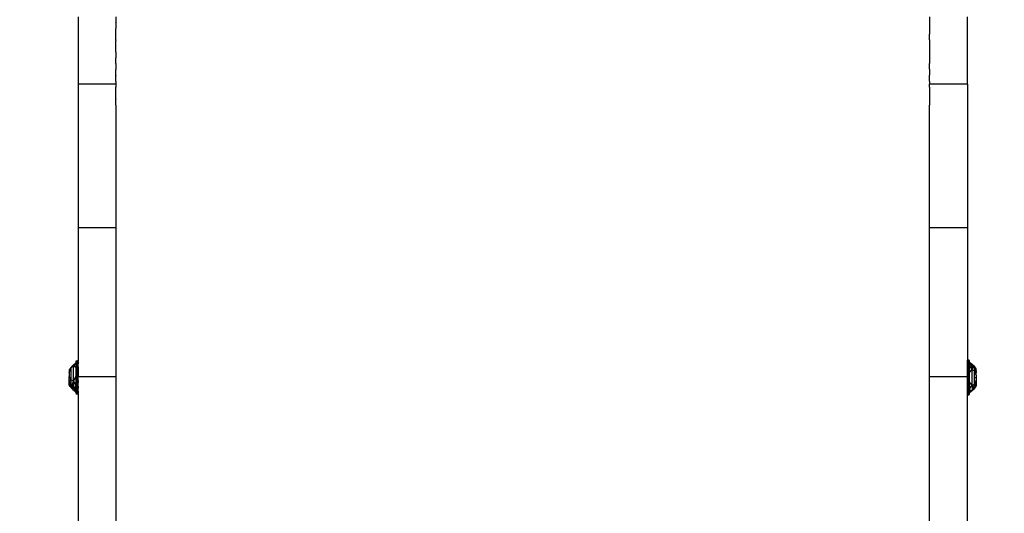
# Model space of a CAD drawing. Units: millimetres. Extents: x 22598 to 29374, y -7629 to 4.
# Drawn here: x 26393 to 26888, y -5467 to -5218 of the extents above; entities that cross this region are included whole.
import ezdxf

# ---------------------------------------------------------------- set-up
doc = ezdxf.new("R2010")
doc.units = ezdxf.units.MM
doc.layers.add('Strefa bezpieczna', color=8, linetype='Continuous')
doc.dimstyles.get("Standard").update_dxf_attribs({"dimtxt": 180, "dimasz": 200, "dimexe": 0.18, "dimexo": 0.0625, "dimgap": 200, "dimtad": 0, "dimtih": 1, "dimtoh": 1, "dimlfac": 0.001, "dimzin": 0, "dimdsep": 46, "dimtxsty": 'Standard', "dimcen": 0.09, "dimse1": 1, "dimse2": 1, "dimadec": 0, "dimazin": 0, "dimtfac": 1, "dimtdec": 4, "dimtofl": 0, "dimtmove": 0, "dimatfit": 3, "dimfxl": 1, "dimtolj": 1, "dimtzin": 0, "dimarcsym": 0})

# ---------------------------------------------------------------- blocks, each defined once
blk = doc.blocks.new('*D104')
at = {"layer": 'Defpoints', "color": 0}
for p in [(26900.82, -1472.26), (22836.22, -7629.14), (27138.33, -7629.14)]:
    blk.add_point(p, dxfattribs=at)
at = {"layer": 'Strefa bezpieczna', "color": 0, "lineweight": -2}
for p, q in [((22836.22, -1672.26), (22836.22, -4260.7)), ((22836.22, -7429.14), (22836.22, -4840.7))]:
    blk.add_line(p, q, dxfattribs=at)
at = {"layer": 'Strefa bezpieczna', "color": 0}
for points in [[(22869.55, -1672.26), (22802.88, -1672.26), (22836.22, -1472.26)], [(22802.88, -7429.14), (22869.55, -7429.14), (22836.22, -7629.14)]]:
    blk.add_solid(points, dxfattribs=at)
at = {"layer": 'Strefa bezpieczna', "color": 0, "insert": (22836.22, -4550.7), "char_height": 180, "attachment_point": 5}
blk.add_mtext('\\A1;6.16', dxfattribs=at)
blk = doc.blocks.new('*D105')
at = {"layer": 'Defpoints', "color": 0}
for p in [(27114.67, -2783.62), (24032.85, -5665.54), (26431.86, -5665.54)]:
    blk.add_point(p, dxfattribs=at)
at = {"layer": 'Strefa bezpieczna', "color": 0, "lineweight": -2}
for p, q in [((24032.85, -2983.62), (24032.85, -3944.02)), ((24032.85, -5465.54), (24032.85, -4524.02))]:
    blk.add_line(p, q, dxfattribs=at)
at = {"layer": 'Strefa bezpieczna', "color": 0}
for points in [[(24066.18, -2983.62), (23999.51, -2983.62), (24032.85, -2783.62)], [(23999.51, -5465.54), (24066.18, -5465.54), (24032.85, -5665.54)]]:
    blk.add_solid(points, dxfattribs=at)
at = {"layer": 'Strefa bezpieczna', "color": 0, "insert": (24032.85, -4234.02), "char_height": 180, "attachment_point": 5}
blk.add_mtext('\\A1;2.88', dxfattribs=at)

msp = doc.modelspace()

# ---------------------------------------------------------------- linework, layer by layer
for p, q in [((26422.36, -5216.998), (26422.36, -5250.792)), ((26441.36, -5216.857), (26441.36, -5219.692)), ((26441.36, -5219.973), (26441.36, -5219.692)), ((26441.36, -5219.973), (26441.36, -5222.815)), ((26850.36, -5216.857), (26850.36, -5219.692)), ((26850.36, -5219.692), (26850.36, -5222.535)), ((26869.36, -5250.792), (26869.36, -5216.999)), ((26441.36, -5225.663), (26441.36, -5222.815)), ((26441.36, -5228.517), (26441.36, -5225.663)), ((26850.36, -5222.535), (26850.36, -5222.815)), ((26850.36, -5222.815), (26850.36, -5225.663)), ((26850.36, -5228.517), (26850.36, -5225.663)), ((26441.36, -5228.517), (26441.36, -5228.799)), ((26441.36, -5231.659), (26441.36, -5228.799)), ((26850.36, -5228.517), (26850.36, -5231.377)), ((26441.36, -5234.524), (26441.36, -5231.659)), ((26441.36, -5234.666), (26441.36, -5234.524)), ((26441.36, -5234.666), (26441.36, -5237.537)), ((26850.36, -5231.377), (26850.36, -5231.659)), ((26850.36, -5231.659), (26850.36, -5234.524)), ((26850.36, -5234.524), (26850.36, -5237.395)), ((26441.36, -5240.412), (26441.36, -5237.537)), ((26441.36, -5240.412), (26441.36, -5243.293)), ((26850.36, -5237.395), (26850.36, -5237.537)), ((26850.36, -5237.537), (26850.36, -5240.412)), ((26850.36, -5243.293), (26850.36, -5240.412)), ((26441.36, -5243.293), (26441.36, -5243.435)), ((26441.36, -5246.319), (26441.36, -5243.435)), ((26850.36, -5243.293), (26850.36, -5243.435)), ((26850.36, -5243.435), (26850.36, -5246.319)), ((26441.36, -5246.319), (26441.36, -5246.462)), ((26441.36, -5249.35), (26441.36, -5246.462)), ((26441.36, -5249.493), (26441.36, -5249.35)), ((26441.36, -5249.493), (26441.36, -5250.792)), ((26850.36, -5249.207), (26850.36, -5246.319)), ((26850.36, -5249.207), (26850.36, -5249.35)), ((26850.36, -5249.35), (26850.36, -5250.792)), ((26422.36, -5250.792), (26422.36, -5323.148)), ((26441.36, -5250.792), (26422.36, -5250.792)), ((26441.36, -5250.792), (26441.36, -5252.384)), ((26441.36, -5255.278), (26441.36, -5252.384)), ((26441.36, -5258.173), (26441.36, -5255.278)), ((26869.36, -5250.792), (26850.36, -5250.792)), ((26850.36, -5252.242), (26850.36, -5250.792)), ((26850.36, -5252.242), (26850.36, -5252.384)), ((26850.36, -5252.384), (26850.36, -5255.278)), ((26850.36, -5255.278), (26850.36, -5258.173)), ((26869.36, -5250.792), (26869.36, -5323.148)), ((26441.36, -5258.173), (26441.36, -5258.316)), ((26441.36, -5258.517), (26441.36, -5258.316)), ((26441.36, -5261.389), (26441.36, -5258.517)), ((26850.36, -5258.173), (26850.36, -5258.316)), ((26850.36, -5258.316), (26850.36, -5261.216)), ((26441.36, -5261.389), (26441.36, -5264.272)), ((26441.36, -5264.272), (26441.36, -5323.148)), ((26850.36, -5261.216), (26850.36, -5261.389)), ((26850.36, -5264.272), (26850.36, -5261.389)), ((26850.36, -5323.148), (26850.36, -5264.272)), ((26441.36, -5323.148), (26422.36, -5323.148)), ((26422.36, -5323.148), (26422.36, -5390.127)), ((26441.36, -5323.148), (26441.36, -5398.029)), ((26869.36, -5323.148), (26850.36, -5323.148)), ((26850.36, -5398.029), (26850.36, -5323.148)), ((26869.36, -5323.148), (26869.382, -5389.784)), ((26417.96, -5395.858), (26418.835, -5393.625)), ((26418.447, -5393.815), (26417.96, -5394.49)), ((26418.447, -5393.815), (26418.17, -5394.31)), ((26418.395, -5394.078), (26418.17, -5394.31)), ((26418.835, -5393.625), (26418.395, -5394.078)), ((26418.447, -5393.815), (26418.395, -5394.078)), ((26419.054, -5393.012), (26418.447, -5393.815)), ((26418.447, -5393.815), (26418.835, -5393.625)), ((26420.037, -5392.497), (26418.835, -5393.625)), ((26419.054, -5393.012), (26418.835, -5393.625)), ((26418.835, -5393.625), (26418.835, -5399.749)), ((26419.771, -5392.29), (26419.054, -5393.012)), ((26419.791, -5392.626), (26419.054, -5393.012)), ((26421.48, -5390.849), (26419.771, -5392.29)), ((26420.037, -5392.497), (26419.771, -5392.29)), ((26419.771, -5392.29), (26419.791, -5392.626)), ((26420.037, -5392.497), (26419.791, -5392.626)), ((26421.48, -5390.849), (26420.037, -5392.497)), ((26420.037, -5400.074), (26420.037, -5392.497)), ((26421.48, -5393.482), (26420.037, -5392.497)), ((26421.502, -5390.44), (26421.48, -5389.959)), ((26421.48, -5390.565), (26421.502, -5390.44)), ((26421.502, -5390.44), (26421.48, -5390.565)), ((26421.48, -5390.849), (26421.48, -5390.565)), ((26421.48, -5390.757), (26421.48, -5390.849)), ((26421.48, -5391.139), (26421.48, -5390.849)), ((26421.487, -5392.207), (26421.48, -5391.139)), ((26421.509, -5391.633), (26421.48, -5391.139)), ((26421.487, -5392.207), (26421.48, -5392.383)), ((26421.48, -5392.316), (26421.48, -5393.287)), ((26421.48, -5393.482), (26421.48, -5392.383)), ((26421.48, -5394.287), (26421.48, -5393.482)), ((26421.48, -5397.509), (26421.48, -5394.287)), ((26421.48, -5394.287), (26421.536, -5396.23)), ((26421.487, -5392.207), (26421.509, -5391.633)), ((26421.564, -5390.326), (26421.502, -5390.44)), ((26421.502, -5390.44), (26421.536, -5390.913)), ((26421.536, -5390.913), (26421.509, -5391.633)), ((26421.564, -5390.326), (26421.536, -5390.913)), ((26421.577, -5390.878), (26421.536, -5390.913)), ((26421.536, -5390.913), (26421.536, -5396.23)), ((26421.661, -5390.236), (26421.564, -5390.326)), ((26421.705, -5390.768), (26421.564, -5390.326)), ((26421.564, -5390.326), (26421.577, -5390.878)), ((26421.705, -5390.768), (26421.577, -5390.878)), ((26421.577, -5390.878), (26421.705, -5396.188)), ((26421.92, -5389.833), (26421.661, -5390.236)), ((26421.784, -5390.179), (26421.661, -5390.236)), ((26421.705, -5390.768), (26421.661, -5390.236)), ((26421.661, -5390.236), (26421.705, -5396.188)), ((26421.781, -5390.439), (26421.705, -5390.768)), ((26421.705, -5396.188), (26421.705, -5390.768)), ((26421.768, -5391.375), (26421.705, -5390.768)), ((26421.768, -5391.375), (26421.705, -5396.188)), ((26421.92, -5394.098), (26421.705, -5396.188)), ((26421.781, -5390.439), (26421.768, -5391.375)), ((26421.854, -5392.195), (26421.768, -5391.375)), ((26421.791, -5390.392), (26421.781, -5390.439)), ((26421.781, -5390.439), (26421.854, -5392.195)), ((26421.784, -5390.179), (26421.92, -5389.833)), ((26421.92, -5390.159), (26421.784, -5390.179)), ((26421.784, -5390.179), (26421.791, -5390.392)), ((26421.92, -5389.833), (26421.791, -5390.392)), ((26421.92, -5392.826), (26421.854, -5392.195)), ((26421.854, -5392.195), (26421.92, -5394.098)), ((26422.135, -5390.768), (26421.92, -5389.833)), ((26421.92, -5389.833), (26421.92, -5392.826)), ((26422.056, -5390.179), (26421.92, -5389.833)), ((26421.92, -5390.159), (26421.92, -5394.098)), ((26421.92, -5392.826), (26422.135, -5390.885)), ((26421.92, -5392.826), (26421.92, -5394.098)), ((26421.92, -5394.098), (26421.92, -5397.382)), ((26422.056, -5390.179), (26421.998, -5390.17)), ((26422.056, -5390.179), (26422.049, -5390.392)), ((26422.056, -5390.179), (26422.135, -5390.768)), ((26422.179, -5390.236), (26422.056, -5390.179)), ((26422.179, -5390.236), (26422.135, -5390.768)), ((26422.191, -5390.816), (26422.135, -5390.768)), ((26422.135, -5390.885), (26422.135, -5390.768)), ((26422.191, -5390.816), (26422.135, -5396.188)), ((26422.135, -5390.885), (26422.135, -5396.188)), ((26422.304, -5390.913), (26422.179, -5390.236)), ((26422.179, -5390.236), (26422.191, -5390.816)), ((26422.276, -5390.326), (26422.179, -5390.236)), ((26422.304, -5390.913), (26422.191, -5390.816)), ((26422.191, -5390.816), (26422.304, -5396.23)), ((26422.304, -5390.913), (26422.276, -5390.326)), ((26422.338, -5390.44), (26422.276, -5390.326)), ((26422.276, -5390.326), (26422.304, -5396.23)), ((26422.338, -5390.44), (26422.304, -5390.913)), ((26422.33, -5391.869), (26422.304, -5390.913)), ((26422.322, -5393.257), (26422.33, -5391.869)), ((26422.36, -5393.905), (26422.322, -5393.257)), ((26422.352, -5392.693), (26422.33, -5391.869)), ((26422.36, -5390.127), (26422.338, -5390.44)), ((26422.338, -5390.44), (26422.36, -5390.565)), ((26422.36, -5390.565), (26422.338, -5390.44)), ((26422.36, -5390.565), (26422.352, -5392.693)), ((26422.36, -5392.969), (26422.352, -5392.693)), ((26422.36, -5392.969), (26422.36, -5393.905)), ((26422.36, -5393.905), (26422.36, -5394.968)), ((26869.36, -5391.469), (26869.382, -5389.784)), ((26869.36, -5389.92), (26869.382, -5389.784)), ((26869.36, -5391.469), (26869.36, -5391.496)), ((26869.36, -5391.496), (26869.416, -5393.175)), ((26869.36, -5394.38), (26869.36, -5391.496)), ((26869.36, -5394.38), (26869.416, -5393.175)), ((26869.382, -5389.784), (26869.444, -5389.661)), ((26869.382, -5389.784), (26869.416, -5393.175)), ((26869.416, -5393.175), (26869.541, -5389.564)), ((26869.416, -5393.175), (26869.444, -5389.661)), ((26869.444, -5389.661), (26869.416, -5393.175)), ((26869.416, -5393.175), (26869.585, -5393.074)), ((26869.416, -5403.585), (26869.416, -5393.175)), ((26869.444, -5389.661), (26869.541, -5389.564)), ((26869.541, -5389.564), (26869.664, -5389.501)), ((26869.541, -5389.564), (26869.585, -5393.074)), ((26869.646, -5390.32), (26869.541, -5389.564)), ((26869.646, -5390.32), (26869.585, -5393.074)), ((26869.585, -5393.074), (26869.8, -5391.436)), ((26869.585, -5393.074), (26869.585, -5403.686)), ((26869.8, -5395.914), (26869.585, -5393.074)), ((26869.664, -5389.501), (26869.646, -5390.32)), ((26869.8, -5391.436), (26869.646, -5390.32)), ((26869.664, -5389.501), (26869.8, -5389.48)), ((26869.664, -5389.501), (26869.8, -5391.436)), ((26869.664, -5389.501), (26869.8, -5391.436)), ((26869.8, -5389.48), (26869.8, -5391.436)), ((26869.8, -5389.48), (26869.936, -5389.501)), ((26869.8, -5389.48), (26869.8, -5391.436)), ((26869.936, -5389.501), (26869.8, -5391.436)), ((26869.936, -5389.501), (26869.8, -5391.436)), ((26869.8, -5391.436), (26869.8, -5395.914)), ((26869.8, -5391.436), (26870.015, -5393.074)), ((26869.8, -5395.914), (26870.015, -5393.074)), ((26869.936, -5389.501), (26869.954, -5390.32)), ((26869.936, -5389.501), (26870.059, -5389.564)), ((26869.954, -5390.32), (26870.059, -5389.564)), ((26869.954, -5390.32), (26870.015, -5393.074)), ((26870.015, -5393.074), (26870.059, -5389.564)), ((26870.059, -5389.564), (26870.015, -5393.074)), ((26870.015, -5393.074), (26870.156, -5389.661)), ((26870.015, -5393.074), (26870.184, -5393.175)), ((26870.015, -5403.686), (26870.015, -5393.074)), ((26870.059, -5389.564), (26870.156, -5389.661)), ((26870.156, -5389.661), (26870.184, -5393.175)), ((26870.156, -5389.661), (26870.218, -5389.784)), ((26870.24, -5390.915), (26870.184, -5393.175)), ((26870.184, -5393.175), (26870.184, -5403.585)), ((26870.184, -5393.175), (26870.24, -5394.454)), ((26870.218, -5389.784), (26870.24, -5389.92)), ((26870.218, -5389.784), (26870.24, -5389.92)), ((26870.24, -5389.92), (26870.24, -5390.541)), ((26870.24, -5390.541), (26871.136, -5391.107)), ((26870.24, -5390.541), (26870.24, -5390.915)), ((26870.24, -5390.915), (26870.24, -5392.257)), ((26871.136, -5391.107), (26870.24, -5392.257)), ((26870.24, -5392.038), (26870.24, -5395.957)), ((26870.24, -5392.257), (26871.683, -5394.278)), ((26870.24, -5392.257), (26870.24, -5394.454)), ((26870.24, -5396.2), (26871.683, -5394.278)), ((26871.136, -5391.107), (26871.95, -5391.787)), ((26871.136, -5391.107), (26871.683, -5394.278)), ((26871.95, -5391.787), (26871.683, -5394.278)), ((26872.666, -5392.569), (26871.683, -5394.278)), ((26871.683, -5394.278), (26872.885, -5395.065)), ((26871.683, -5394.278), (26871.683, -5402.481)), ((26871.95, -5391.787), (26872.666, -5392.569)), ((26872.666, -5392.569), (26873.273, -5393.438)), ((26872.666, -5392.569), (26872.885, -5395.065)), ((26873.181, -5393.823), (26872.666, -5392.569)), ((26873.273, -5393.438), (26873.181, -5393.823)), ((26873.76, -5395.23), (26873.181, -5393.823)), ((26873.273, -5393.438), (26873.76, -5395.144)), ((26873.273, -5393.438), (26873.76, -5394.38)), ((26418.17, -5394.31), (26417.96, -5394.49)), ((26417.96, -5394.49), (26417.96, -5395.858)), ((26417.96, -5395.858), (26417.96, -5397.964)), ((26417.96, -5397.964), (26418.835, -5399.749)), ((26417.96, -5400.344), (26417.96, -5397.964)), ((26421.48, -5397.509), (26420.037, -5400.074)), ((26421.536, -5396.23), (26421.48, -5397.509)), ((26421.48, -5399.569), (26421.48, -5397.509)), ((26421.705, -5396.188), (26421.536, -5396.23)), ((26421.536, -5396.23), (26421.536, -5400.529)), ((26421.705, -5400.571), (26421.705, -5396.188)), ((26421.853, -5398.38), (26421.705, -5396.188)), ((26421.853, -5398.38), (26421.705, -5400.571)), ((26421.92, -5397.382), (26421.853, -5398.38)), ((26421.92, -5399.378), (26421.853, -5398.38)), ((26421.92, -5397.382), (26422.135, -5400.571)), ((26421.92, -5397.382), (26421.92, -5399.378)), ((26422.304, -5396.23), (26422.135, -5396.188)), ((26422.135, -5400.571), (26422.135, -5396.188)), ((26422.304, -5396.23), (26422.335, -5394.973)), ((26422.36, -5395.781), (26422.304, -5396.23)), ((26422.304, -5396.23), (26422.304, -5400.529)), ((26422.36, -5396.848), (26422.304, -5396.23)), ((26422.36, -5394.968), (26422.335, -5394.973)), ((26422.335, -5394.973), (26422.36, -5395.144)), ((26422.36, -5395.144), (26422.36, -5395.781)), ((26422.36, -5395.781), (26422.36, -5396.848)), ((26422.36, -5396.848), (26422.36, -5398.029)), ((26441.36, -5398.029), (26422.36, -5398.029)), ((26422.36, -5399.912), (26422.36, -5398.029)), ((26441.36, -5398.029), (26441.36, -5474.646)), ((26869.36, -5398.029), (26850.36, -5398.029)), ((26850.36, -5474.646), (26850.36, -5398.029)), ((26869.36, -5395.551), (26869.36, -5394.38)), ((26869.363, -5395.71), (26869.36, -5395.551)), ((26869.36, -5395.872), (26869.363, -5395.71)), ((26869.36, -5395.872), (26869.36, -5398.029)), ((26869.36, -5400.875), (26869.36, -5398.029)), ((26869.8, -5395.914), (26869.8, -5400.846)), ((26870.24, -5396.2), (26870.24, -5394.454)), ((26870.24, -5396.2), (26870.24, -5400.559)), ((26872.885, -5395.065), (26873.76, -5395.23)), ((26873.213, -5395.88), (26872.885, -5395.065)), ((26872.885, -5395.88), (26872.885, -5395.065)), ((26873.213, -5395.88), (26872.885, -5395.88)), ((26872.885, -5398.38), (26872.885, -5395.88)), ((26872.885, -5398.38), (26873.76, -5398.38)), ((26872.885, -5400.88), (26872.885, -5398.38)), ((26873.76, -5397.24), (26873.213, -5395.88)), ((26873.76, -5395.88), (26873.213, -5395.88)), ((26873.76, -5395.144), (26873.76, -5394.38)), ((26873.76, -5395.144), (26873.76, -5395.23)), ((26873.76, -5395.23), (26873.76, -5395.88)), ((26873.76, -5397.24), (26873.76, -5395.88)), ((26873.76, -5397.24), (26873.76, -5398.38)), ((26873.76, -5398.38), (26873.76, -5399.519)), ((26418.266, -5400.136), (26417.96, -5400.344)), ((26417.96, -5400.468), (26417.96, -5400.344)), ((26417.96, -5400.344), (26418.249, -5401.242)), ((26418.447, -5402.945), (26417.96, -5400.468)), ((26417.96, -5402.075), (26417.96, -5400.468)), ((26417.96, -5402.075), (26418.17, -5402.45)), ((26417.96, -5402.075), (26417.96, -5402.27)), ((26418.447, -5402.945), (26417.96, -5402.27)), ((26418.17, -5402.45), (26417.96, -5402.27)), ((26418.17, -5402.45), (26418.447, -5402.945)), ((26418.249, -5401.242), (26418.835, -5401.242)), ((26418.249, -5401.242), (26418.835, -5403.065)), ((26418.835, -5399.749), (26418.266, -5400.136)), ((26418.266, -5400.136), (26418.856, -5400.136)), ((26418.447, -5402.945), (26419.054, -5403.748)), ((26420.037, -5400.074), (26418.835, -5399.749)), ((26418.856, -5400.136), (26418.835, -5399.749)), ((26418.835, -5401.242), (26418.856, -5400.136)), ((26418.835, -5401.242), (26418.917, -5401.242)), ((26418.835, -5403.065), (26418.835, -5401.242)), ((26418.835, -5403.065), (26418.867, -5403.164)), ((26418.917, -5401.242), (26418.856, -5400.136)), ((26419.03, -5403.318), (26418.867, -5403.164)), ((26418.867, -5403.164), (26419.054, -5403.748)), ((26419.03, -5403.318), (26418.917, -5401.242)), ((26419.054, -5403.748), (26419.03, -5403.318)), ((26419.054, -5403.748), (26419.141, -5403.422)), ((26419.054, -5403.748), (26419.771, -5404.469)), ((26419.791, -5404.134), (26419.054, -5403.748)), ((26419.141, -5403.422), (26419.724, -5401.242)), ((26419.797, -5404.038), (26419.141, -5403.422)), ((26419.724, -5401.242), (26420.037, -5400.074)), ((26419.724, -5401.242), (26419.966, -5401.242)), ((26419.771, -5404.469), (26419.791, -5404.134)), ((26419.791, -5404.134), (26419.797, -5404.038)), ((26419.797, -5404.038), (26419.966, -5401.242)), ((26419.966, -5401.242), (26420.037, -5400.074)), ((26420.584, -5405.097), (26420.037, -5400.074)), ((26421.48, -5402.161), (26420.037, -5400.074)), ((26420.584, -5405.097), (26421.48, -5402.161)), ((26421.536, -5400.529), (26421.48, -5399.569)), ((26421.48, -5402.161), (26421.48, -5399.569)), ((26421.48, -5402.161), (26421.536, -5400.529)), ((26421.48, -5404.377), (26421.48, -5402.161)), ((26421.48, -5406.003), (26421.48, -5403.473)), ((26421.705, -5400.571), (26421.536, -5400.529)), ((26421.536, -5405.846), (26421.536, -5400.529)), ((26421.561, -5405.868), (26421.705, -5400.571)), ((26421.661, -5406.523), (26421.705, -5400.571)), ((26421.92, -5402.662), (26421.705, -5400.571)), ((26421.768, -5405.384), (26421.705, -5400.571)), ((26421.705, -5400.571), (26421.705, -5405.991)), ((26421.854, -5404.565), (26421.92, -5402.662)), ((26421.92, -5403.933), (26421.854, -5404.565)), ((26421.92, -5399.378), (26421.92, -5402.662)), ((26422.135, -5400.571), (26421.92, -5402.662)), ((26421.92, -5402.662), (26421.92, -5403.933)), ((26421.92, -5402.662), (26422.135, -5405.875)), ((26421.92, -5402.662), (26421.92, -5406.601)), ((26422.056, -5406.581), (26421.92, -5402.662)), ((26421.92, -5403.933), (26421.92, -5406.927)), ((26421.92, -5403.933), (26422.135, -5405.875)), ((26422.304, -5400.529), (26422.135, -5400.571)), ((26422.175, -5405.958), (26422.135, -5400.571)), ((26422.175, -5405.958), (26422.304, -5400.529)), ((26422.276, -5406.433), (26422.304, -5400.529)), ((26422.36, -5399.912), (26422.304, -5400.529)), ((26422.304, -5400.529), (26422.335, -5401.786)), ((26422.36, -5400.979), (26422.304, -5400.529)), ((26422.36, -5402.854), (26422.322, -5403.503)), ((26422.322, -5403.503), (26422.33, -5404.887)), ((26422.353, -5404.055), (26422.33, -5404.887)), ((26422.36, -5401.616), (26422.335, -5401.786)), ((26422.335, -5401.786), (26422.36, -5401.791)), ((26422.36, -5403.781), (26422.353, -5404.055)), ((26422.353, -5404.055), (26422.36, -5406.195)), ((26422.36, -5399.912), (26422.36, -5400.979)), ((26422.36, -5401.616), (26422.36, -5400.979)), ((26422.36, -5402.854), (26422.36, -5401.791)), ((26422.36, -5402.854), (26422.36, -5403.781)), ((26869.363, -5401.041), (26869.36, -5400.875)), ((26869.36, -5401.208), (26869.363, -5401.041)), ((26869.36, -5401.208), (26869.36, -5402.38)), ((26869.36, -5405.239), (26869.36, -5402.38)), ((26869.36, -5402.38), (26869.416, -5403.585)), ((26869.36, -5405.239), (26869.416, -5403.585)), ((26869.36, -5406.84), (26869.416, -5403.585)), ((26869.416, -5403.585), (26869.585, -5403.686)), ((26869.541, -5407.196), (26869.416, -5403.585)), ((26869.444, -5407.098), (26869.416, -5403.585)), ((26869.416, -5403.585), (26869.444, -5407.098)), ((26869.541, -5407.196), (26869.585, -5403.686)), ((26869.8, -5400.846), (26869.585, -5403.686)), ((26869.585, -5403.686), (26869.8, -5405.324)), ((26869.646, -5406.439), (26869.585, -5403.686)), ((26869.8, -5400.846), (26869.8, -5405.324)), ((26869.8, -5400.846), (26870.015, -5403.686)), ((26869.8, -5405.324), (26870.015, -5403.686)), ((26870.015, -5403.686), (26870.184, -5403.585)), ((26870.156, -5407.098), (26870.015, -5403.686)), ((26870.015, -5403.686), (26870.059, -5407.196)), ((26870.059, -5407.196), (26870.015, -5403.686)), ((26870.156, -5407.098), (26870.184, -5403.585)), ((26870.184, -5403.585), (26870.24, -5401.634)), ((26870.24, -5405.845), (26870.184, -5403.585)), ((26870.24, -5400.559), (26871.683, -5402.481)), ((26870.24, -5400.559), (26870.24, -5401.634)), ((26870.24, -5402.306), (26870.24, -5400.802)), ((26870.24, -5401.634), (26870.24, -5404.503)), ((26870.24, -5404.503), (26871.683, -5402.481)), ((26871.683, -5402.481), (26872.885, -5401.694)), ((26871.683, -5402.481), (26872.666, -5404.191)), ((26871.683, -5402.481), (26871.95, -5404.972)), ((26872.666, -5404.191), (26871.95, -5404.972)), ((26872.666, -5404.191), (26872.885, -5401.694)), ((26873.273, -5403.322), (26872.666, -5404.191)), ((26873.213, -5400.88), (26872.885, -5401.694)), ((26873.213, -5400.88), (26872.885, -5400.88)), ((26872.885, -5401.694), (26872.885, -5400.88)), ((26872.885, -5401.694), (26873.76, -5401.529)), ((26873.181, -5402.937), (26872.885, -5401.694)), ((26873.76, -5401.529), (26873.181, -5402.937)), ((26873.273, -5403.322), (26873.181, -5402.937)), ((26873.76, -5399.519), (26873.213, -5400.88)), ((26873.76, -5400.88), (26873.213, -5400.88)), ((26873.273, -5403.322), (26873.76, -5401.616)), ((26873.76, -5402.38), (26873.273, -5403.322)), ((26873.76, -5399.519), (26873.76, -5400.88)), ((26873.76, -5400.88), (26873.76, -5401.529)), ((26873.76, -5401.616), (26873.76, -5401.529)), ((26873.76, -5401.616), (26873.76, -5402.38)), ((26419.771, -5404.469), (26420.584, -5405.097)), ((26421.48, -5405.911), (26419.771, -5404.469)), ((26420.584, -5405.097), (26421.48, -5405.911)), ((26420.584, -5405.097), (26420.96, -5405.317)), ((26421.48, -5405.911), (26420.96, -5405.317)), ((26420.96, -5405.317), (26421.48, -5405.621)), ((26421.487, -5404.552), (26421.48, -5404.377)), ((26421.48, -5405.621), (26421.487, -5404.552)), ((26421.48, -5405.621), (26421.48, -5405.911)), ((26421.48, -5405.911), (26421.48, -5406.195)), ((26421.48, -5406.195), (26421.502, -5406.32)), ((26421.48, -5406.195), (26421.502, -5406.32)), ((26421.502, -5406.32), (26421.48, -5406.8)), ((26421.536, -5405.846), (26421.487, -5404.552)), ((26421.502, -5406.32), (26421.536, -5405.846)), ((26421.502, -5406.32), (26421.564, -5406.433)), ((26421.561, -5405.868), (26421.536, -5405.846)), ((26421.564, -5406.433), (26421.561, -5405.868)), ((26421.705, -5405.991), (26421.561, -5405.868)), ((26421.705, -5405.991), (26421.564, -5406.433)), ((26421.564, -5406.433), (26421.661, -5406.523)), ((26421.705, -5405.991), (26421.661, -5406.523)), ((26421.92, -5406.927), (26421.661, -5406.523)), ((26421.661, -5406.523), (26421.784, -5406.581)), ((26421.768, -5405.384), (26421.705, -5405.991)), ((26421.781, -5406.321), (26421.705, -5405.991)), ((26421.854, -5404.565), (26421.768, -5405.384)), ((26421.781, -5406.321), (26421.768, -5405.384)), ((26421.781, -5406.321), (26421.854, -5404.565)), ((26421.791, -5406.368), (26421.781, -5406.321)), ((26421.784, -5406.581), (26421.791, -5406.368)), ((26421.784, -5406.581), (26421.92, -5406.601)), ((26421.784, -5406.581), (26421.92, -5406.927)), ((26421.92, -5406.927), (26421.791, -5406.368)), ((26422.135, -5405.991), (26421.92, -5406.927)), ((26422.056, -5406.581), (26421.92, -5406.927)), ((26421.92, -5406.601), (26422.056, -5406.581)), ((26421.92, -5406.927), (26421.92, -5406.601)), ((26422.056, -5406.581), (26422.135, -5405.991)), ((26422.056, -5406.581), (26422.179, -5406.523)), ((26422.135, -5405.991), (26422.135, -5405.875)), ((26422.179, -5406.523), (26422.135, -5405.991)), ((26422.304, -5405.846), (26422.175, -5405.958)), ((26422.179, -5406.523), (26422.175, -5405.958)), ((26422.304, -5405.846), (26422.179, -5406.523)), ((26422.179, -5406.523), (26422.276, -5406.433)), ((26422.304, -5405.846), (26422.276, -5406.433)), ((26422.276, -5406.433), (26422.338, -5406.32)), ((26422.33, -5404.887), (26422.304, -5405.846)), ((26422.338, -5406.32), (26422.304, -5405.846)), ((26422.338, -5406.32), (26422.36, -5406.195)), ((26422.338, -5406.32), (26422.36, -5406.195)), ((26422.36, -5406.633), (26422.338, -5406.32)), ((26422.36, -5406.633), (26422.36, -5474.646)), ((26869.36, -5406.84), (26869.36, -5405.239)), ((26869.382, -5406.976), (26869.36, -5406.84)), ((26869.382, -5406.976), (26869.36, -5406.84)), ((26869.36, -5474.646), (26869.382, -5406.976)), ((26869.444, -5407.098), (26869.382, -5406.976)), ((26869.541, -5407.196), (26869.444, -5407.098)), ((26869.646, -5406.439), (26869.541, -5407.196)), ((26869.664, -5407.258), (26869.541, -5407.196)), ((26869.8, -5405.324), (26869.646, -5406.439)), ((26869.664, -5407.258), (26869.646, -5406.439)), ((26869.664, -5407.258), (26869.8, -5405.324)), ((26869.664, -5407.258), (26869.8, -5405.324)), ((26869.8, -5407.28), (26869.664, -5407.258)), ((26869.936, -5407.258), (26869.8, -5405.324)), ((26869.8, -5405.324), (26869.954, -5406.439)), ((26869.8, -5405.324), (26869.8, -5407.28)), ((26869.8, -5405.324), (26869.8, -5407.28)), ((26869.936, -5407.258), (26869.8, -5405.324)), ((26869.936, -5407.258), (26869.8, -5407.28)), ((26869.936, -5407.258), (26869.954, -5406.439)), ((26870.059, -5407.196), (26869.936, -5407.258)), ((26869.954, -5406.439), (26870.059, -5407.196)), ((26870.156, -5407.098), (26870.059, -5407.196)), ((26870.218, -5406.976), (26870.156, -5407.098)), ((26870.218, -5406.976), (26870.24, -5406.84)), ((26870.24, -5406.84), (26870.218, -5406.976)), ((26871.136, -5405.652), (26870.24, -5404.503)), ((26870.24, -5404.503), (26871.95, -5404.972)), ((26870.24, -5404.503), (26870.24, -5405.845)), ((26870.24, -5404.722), (26870.24, -5404.503)), ((26871.136, -5405.652), (26870.24, -5406.219)), ((26870.24, -5405.845), (26870.24, -5406.219)), ((26870.24, -5406.219), (26870.24, -5406.84)), ((26871.95, -5404.972), (26871.136, -5405.652))]:
    msp.add_line(p, q)

# ---------------------------------------------------------------- dimensions: what is measured, and where the dimension line sits
at = {"layer": 'Strefa bezpieczna'}
for base, p1, p2, picture, middle in [((22836.215, -7629.137), (26900.816, -1472.257), (27138.328, -7629.137), '*D104', (22836.215, -4550.697)), ((24032.845, -5665.54), (27114.673, -2783.62), (26431.86, -5665.54), '*D105', (24032.845, -4234.022))]:
    dim = msp.add_linear_dim(base=base, p1=p1, p2=p2, angle=90, dimstyle='Standard', dxfattribs=at)
    dim.commit()
    dim.dimension.update_dxf_attribs({"geometry": picture, "text_midpoint": middle, "dimtype": 160})

doc.saveas('drawing.dxf')
